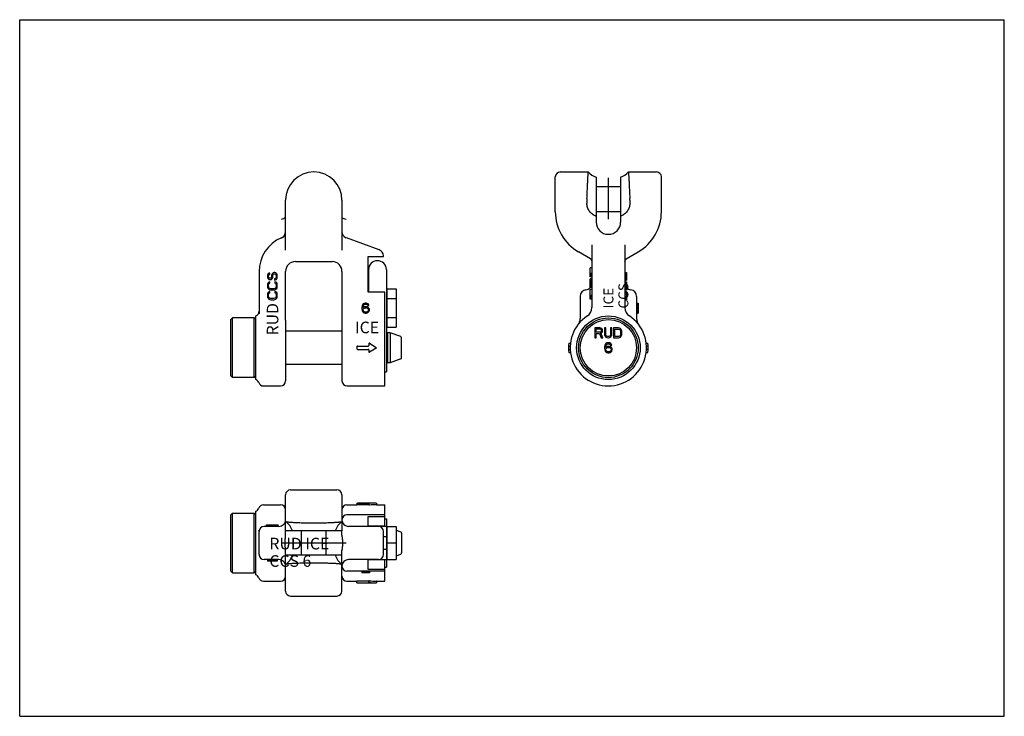
# Model space of a CAD drawing. Units: millimetres. Extents: x 0 to 297, y 0 to 210.
import ezdxf

# ---------------------------------------------------------------- set-up
doc = ezdxf.new("R2010")
doc.units = ezdxf.units.MM
doc.header["$LTSCALE"] = 16.335
doc.layers.get('0').update_dxf_attribs({"linetype": 'CONTINUOUS'})
for name, color, linetype in [('_04_NOTIZEN', 7, 'CONTINUOUS'), ('_21_KURVEN', 7, 'CONTINUOUS'), ('_26_BEZUGSACHSEN', 7, 'CONTINUOUS'), ('_30_VOLUMEN', 7, 'CONTINUOUS'), ('BEZUGSACHSEN', 7, 'CONTINUOUS'), ('RUNDUNGEN', 7, 'CONTINUOUS')]:
    doc.layers.add(name, color=color, linetype=linetype)
doc.styles.get("Standard").update_dxf_attribs({"font": 'isonormlt-regular.ttf'})

msp = doc.modelspace()

# ---------------------------------------------------------------- linework, layer by layer
at = {"color": 7, "linetype": 'CONTINUOUS'}
for p, q in [((0, 0), (0, 210)), ((0, 210), (297, 210)), ((297, 0), (297, 210)), ((76.44, 133.66), (76.18, 133.41)), ((76.69, 133.79), (76.44, 133.66)), ((77.01, 133.79), (76.69, 133.79)), ((77.27, 133.66), (77.01, 133.79)), ((77.52, 133.41), (77.27, 133.66)), ((172.07, 132.45), (172.07, 135.22)), ((172.57, 135.22), (172.07, 135.22)), ((182.57, 133.79), (183.07, 133.79)), ((182.57, 133.66), (183.07, 133.66)), ((183.07, 133.79), (183.07, 131.48)), ((74.78, 133.1), (74.71, 132.79)), ((74.71, 132.79), (74.71, 132.48)), ((74.71, 132.48), (74.78, 132.23)), ((74.97, 133.35), (74.78, 133.1)), ((74.78, 132.23), (74.91, 131.98)), ((74.91, 131.98), (75.16, 131.73)), ((75.16, 130.91), (74.91, 130.66)), ((75.22, 133.54), (74.97, 133.35)), ((75.1, 132.85), (75.16, 133.04)), ((75.1, 132.48), (75.1, 132.85)), ((75.16, 132.29), (75.1, 132.48)), ((75.16, 133.04), (75.29, 133.16)), ((75.29, 132.1), (75.16, 132.29)), ((75.16, 131.73), (75.42, 131.66)), ((75.48, 130.98), (75.16, 130.91)), ((75.42, 133.6), (75.22, 133.54)), ((75.29, 133.16), (75.42, 133.23)), ((75.48, 132.04), (75.29, 132.1)), ((75.42, 133.23), (75.42, 133.6)), ((75.42, 131.66), (75.67, 131.66)), ((75.61, 132.04), (75.48, 132.04)), ((75.48, 130.6), (75.48, 130.98)), ((75.8, 132.1), (75.61, 132.04)), ((75.67, 131.66), (75.93, 131.73)), ((75.93, 132.29), (75.8, 132.1)), ((75.99, 132.48), (75.93, 132.29)), ((75.93, 131.73), (76.18, 131.98)), ((76.05, 133.16), (75.99, 132.85)), ((75.99, 132.85), (75.99, 132.48)), ((76.18, 133.41), (76.05, 133.16)), ((76.18, 131.98), (76.31, 132.23)), ((76.31, 132.23), (76.37, 132.48)), ((76.37, 132.85), (76.44, 133.1)), ((76.37, 132.48), (76.37, 132.85)), ((76.44, 133.1), (76.56, 133.29)), ((76.56, 133.29), (76.76, 133.41)), ((76.76, 133.41), (76.95, 133.41)), ((77.08, 131.91), (76.88, 131.85)), ((76.88, 131.85), (76.88, 131.48)), ((76.88, 131.48), (77.14, 131.54)), ((76.95, 133.41), (77.14, 133.29)), ((76.95, 130.98), (76.95, 130.6)), ((77.27, 130.91), (76.95, 130.98)), ((77.27, 132.1), (77.08, 131.91)), ((77.14, 133.29), (77.27, 133.1)), ((77.14, 131.54), (77.46, 131.73)), ((77.27, 133.1), (77.33, 132.85)), ((77.33, 132.35), (77.27, 132.1)), ((77.52, 130.66), (77.27, 130.91)), ((77.33, 132.85), (77.33, 132.35)), ((77.46, 131.73), (77.65, 132.04)), ((77.65, 133.16), (77.52, 133.41)), ((77.71, 132.85), (77.65, 133.16)), ((77.65, 132.04), (77.71, 132.35)), ((77.71, 132.35), (77.71, 132.85)), ((172.57, 133.47), (172.07, 133.47)), ((172.57, 133.1), (172.07, 133.1)), ((172.57, 132.81), (172.07, 132.81)), ((172.57, 132.59), (172.07, 132.59)), ((172.57, 132.52), (172.07, 132.52)), ((172.57, 132.45), (172.07, 132.45)), ((172.07, 129.24), (172.07, 131.86)), ((172.57, 131.86), (172.07, 131.86)), ((172.57, 131.43), (172.07, 131.43)), ((172.57, 131.35), (172.07, 131.35)), ((172.57, 131.21), (172.07, 131.21)), ((172.57, 130.99), (172.07, 130.99)), ((172.57, 130.7), (172.07, 130.7)), ((182.57, 133.6), (183.07, 133.6)), ((182.57, 133.54), (183.07, 133.54)), ((182.57, 133.35), (183.07, 133.35)), ((182.57, 133.1), (183.07, 133.1)), ((182.57, 132.79), (183.07, 132.79)), ((182.57, 132.48), (183.07, 132.48)), ((182.57, 132.23), (183.07, 132.23)), ((182.57, 131.98), (183.07, 131.98)), ((182.57, 131.73), (183.07, 131.73)), ((182.57, 131.66), (183.07, 131.66)), ((182.57, 131.48), (183.07, 131.48)), ((182.57, 130.98), (183.07, 130.98)), ((182.57, 130.91), (183.07, 130.91)), ((183.07, 130.98), (183.07, 128.54)), ((74.78, 130.41), (74.71, 130.1)), ((74.71, 130.1), (74.71, 129.54)), ((74.71, 129.54), (74.78, 129.23)), ((74.91, 130.66), (74.78, 130.41)), ((74.78, 129.23), (74.91, 128.98)), ((74.91, 127.73), (74.78, 127.48)), ((74.91, 128.98), (75.16, 128.73)), ((75.16, 127.98), (74.91, 127.73)), ((75.1, 130.1), (75.16, 130.35)), ((75.1, 129.54), (75.1, 130.1)), ((75.16, 129.29), (75.1, 129.54)), ((75.16, 130.35), (75.29, 130.54)), ((75.29, 129.1), (75.16, 129.29)), ((75.16, 128.73), (75.42, 128.6)), ((75.48, 128.04), (75.16, 127.98)), ((75.29, 130.54), (75.48, 130.6)), ((75.48, 128.98), (75.29, 129.1)), ((75.42, 128.6), (75.74, 128.54)), ((75.74, 128.91), (75.48, 128.98)), ((75.48, 127.66), (75.48, 128.04)), ((76.69, 128.91), (75.74, 128.91)), ((75.74, 128.54), (76.69, 128.54)), ((76.95, 128.98), (76.69, 128.91)), ((76.69, 128.54), (77.01, 128.6)), ((76.95, 130.6), (77.14, 130.54)), ((77.14, 129.1), (76.95, 128.98)), ((76.95, 128.04), (76.95, 127.66)), ((77.27, 127.98), (76.95, 128.04)), ((77.01, 128.6), (77.27, 128.73)), ((77.14, 130.54), (77.27, 130.35)), ((77.27, 129.29), (77.14, 129.1)), ((77.27, 130.35), (77.33, 130.1)), ((77.33, 129.54), (77.27, 129.29)), ((77.27, 128.73), (77.52, 128.98)), ((77.52, 127.73), (77.27, 127.98)), ((77.33, 130.1), (77.33, 129.54)), ((77.65, 130.41), (77.52, 130.66)), ((77.52, 128.98), (77.65, 129.23)), ((77.65, 127.48), (77.52, 127.73)), ((77.71, 130.1), (77.65, 130.41)), ((77.65, 129.23), (77.71, 129.54)), ((77.71, 129.54), (77.71, 130.1)), ((172.57, 130.4), (172.07, 130.4)), ((172.57, 130.11), (172.07, 130.11)), ((172.57, 129.89), (172.07, 129.89)), ((172.57, 129.75), (172.07, 129.75)), ((172.57, 129.68), (172.07, 129.68)), ((172.57, 129.24), (172.07, 129.24)), ((172.07, 125.74), (172.07, 128.65)), ((172.57, 128.65), (172.07, 128.65)), ((182.57, 130.66), (183.07, 130.66)), ((182.57, 130.41), (183.07, 130.41)), ((182.57, 130.1), (183.07, 130.1)), ((182.57, 129.54), (183.07, 129.54)), ((182.57, 129.23), (183.07, 129.23)), ((182.57, 128.98), (183.07, 128.98)), ((182.57, 128.73), (183.07, 128.73)), ((182.57, 128.6), (183.07, 128.6)), ((182.57, 128.54), (183.07, 128.54)), ((182.57, 128.04), (183.07, 128.04)), ((182.57, 127.98), (183.07, 127.98)), ((182.57, 127.73), (183.07, 127.73)), ((183.07, 128.04), (183.07, 125.6)), ((74.78, 127.48), (74.71, 127.16)), ((74.71, 127.16), (74.71, 126.6)), ((74.71, 126.6), (74.78, 126.29)), ((74.78, 126.29), (74.91, 126.04)), ((74.91, 126.04), (75.16, 125.79)), ((75.1, 127.16), (75.16, 127.41)), ((75.1, 126.6), (75.1, 127.16)), ((75.16, 126.35), (75.1, 126.6)), ((75.16, 127.41), (75.29, 127.6)), ((75.29, 126.16), (75.16, 126.35)), ((75.16, 125.79), (75.42, 125.66)), ((75.29, 127.6), (75.48, 127.66)), ((75.48, 126.04), (75.29, 126.16)), ((75.42, 125.66), (75.74, 125.6)), ((75.74, 125.98), (75.48, 126.04)), ((76.69, 125.98), (75.74, 125.98)), ((75.74, 125.6), (76.69, 125.6)), ((76.95, 126.04), (76.69, 125.98)), ((76.69, 125.6), (77.01, 125.66)), ((76.95, 127.66), (77.14, 127.6)), ((77.14, 126.16), (76.95, 126.04)), ((77.01, 125.66), (77.27, 125.79)), ((77.14, 127.6), (77.27, 127.41)), ((77.27, 126.35), (77.14, 126.16)), ((77.27, 127.41), (77.33, 127.16)), ((77.33, 126.6), (77.27, 126.35)), ((77.27, 125.79), (77.52, 126.04)), ((77.33, 127.16), (77.33, 126.6)), ((77.52, 126.04), (77.65, 126.29)), ((77.71, 127.16), (77.65, 127.48)), ((77.65, 126.29), (77.71, 126.6)), ((77.71, 126.6), (77.71, 127.16)), ((172.57, 126.9), (172.07, 126.9)), ((172.57, 126.54), (172.07, 126.54)), ((172.57, 126.25), (172.07, 126.25)), ((172.57, 125.96), (172.07, 125.96)), ((172.57, 125.81), (172.07, 125.81)), ((172.57, 125.74), (172.07, 125.74)), ((182.57, 127.48), (183.07, 127.48)), ((182.57, 127.16), (183.07, 127.16)), ((182.57, 126.6), (183.07, 126.6)), ((182.57, 126.29), (183.07, 126.29)), ((182.57, 126.04), (183.07, 126.04)), ((182.57, 125.79), (183.07, 125.79)), ((182.57, 125.66), (183.07, 125.66)), ((182.57, 125.6), (183.07, 125.6)), ((103.29, 123.72), (103.22, 123.27)), ((103.22, 123.27), (103.22, 122.83)), ((103.22, 122.83), (103.29, 122.38)), ((103.41, 124.04), (103.29, 123.72)), ((103.29, 122.38), (103.41, 122.06)), ((103.6, 124.3), (103.41, 124.04)), ((103.41, 122.06), (103.6, 121.81)), ((103.54, 123.27), (103.6, 123.66)), ((103.91, 123.4), (103.54, 123.15)), ((103.54, 123.15), (103.54, 123.27)), ((103.91, 124.49), (103.6, 124.3)), ((103.6, 123.66), (103.66, 123.85)), ((103.6, 122.64), (103.66, 122.83)), ((103.6, 122.45), (103.6, 122.64)), ((103.66, 122.25), (103.6, 122.45)), ((103.6, 121.81), (103.91, 121.62)), ((103.66, 123.85), (103.79, 124.04)), ((103.66, 122.83), (103.79, 122.96)), ((103.79, 122.06), (103.66, 122.25)), ((103.79, 124.04), (103.97, 124.17)), ((103.79, 122.96), (103.97, 123.08)), ((103.97, 121.93), (103.79, 122.06)), ((104.22, 124.55), (103.91, 124.49)), ((104.22, 123.47), (103.91, 123.4)), ((103.97, 124.17), (104.16, 124.23)), ((103.97, 123.08), (104.16, 123.15)), ((104.16, 121.87), (103.97, 121.93)), ((104.16, 124.23), (104.54, 124.23)), ((104.16, 123.15), (104.6, 123.15)), ((104.6, 121.87), (104.16, 121.87)), ((104.47, 124.55), (104.22, 124.55)), ((104.54, 123.47), (104.22, 123.47)), ((104.79, 124.49), (104.47, 124.55)), ((104.54, 124.23), (104.72, 124.17)), ((104.85, 123.4), (104.54, 123.47)), ((104.6, 123.15), (104.79, 123.08)), ((104.79, 121.93), (104.6, 121.87)), ((104.72, 124.17), (104.91, 124.04)), ((105.1, 124.3), (104.79, 124.49)), ((104.79, 123.08), (104.97, 122.96)), ((104.97, 122.06), (104.79, 121.93)), ((105.16, 123.21), (104.85, 123.4)), ((104.85, 121.62), (105.16, 121.81)), ((104.91, 124.04), (105.04, 123.85)), ((104.97, 122.96), (105.1, 122.83)), ((105.1, 122.25), (104.97, 122.06)), ((105.04, 123.85), (105.35, 123.85)), ((105.29, 124.04), (105.1, 124.3)), ((105.1, 122.83), (105.16, 122.64)), ((105.16, 122.45), (105.1, 122.25)), ((105.35, 123.02), (105.16, 123.21)), ((105.16, 122.64), (105.16, 122.45)), ((105.16, 121.81), (105.35, 122.06)), ((105.35, 123.85), (105.29, 124.04)), ((105.47, 122.7), (105.35, 123.02)), ((105.35, 122.06), (105.47, 122.38)), ((105.47, 122.38), (105.47, 122.7)), ((186.07, 124.55), (186.57, 124.55)), ((186.07, 124.49), (186.57, 124.49)), ((186.07, 124.3), (186.57, 124.3)), ((186.07, 124.04), (186.57, 124.04)), ((186.07, 123.72), (186.57, 123.72)), ((186.07, 123.27), (186.57, 123.27)), ((186.07, 122.83), (186.57, 122.83)), ((186.07, 122.38), (186.57, 122.38)), ((186.07, 122.06), (186.57, 122.06)), ((186.07, 121.81), (186.57, 121.81)), ((186.57, 124.55), (186.57, 121.55)), ((103.91, 121.62), (104.22, 121.55)), ((104.22, 121.55), (104.54, 121.55)), ((104.54, 121.55), (104.85, 121.62)), ((186.07, 121.62), (186.57, 121.62)), ((186.07, 121.55), (186.57, 121.55)), ((175.01, 117.1), (173.51, 117.1)), ((173.51, 117.1), (173.51, 114.1)), ((173.88, 116.78), (175.07, 116.78)), ((173.88, 115.82), (173.88, 116.78)), ((175.32, 117.04), (175.01, 117.1)), ((175.07, 116.78), (175.26, 116.72)), ((175.26, 115.89), (175.07, 115.82)), ((175.26, 116.72), (175.38, 116.59)), ((175.38, 116.02), (175.26, 115.89)), ((175.57, 116.85), (175.32, 117.04)), ((175.38, 116.59), (175.44, 116.4)), ((175.44, 116.21), (175.38, 116.02)), ((175.44, 116.4), (175.44, 116.21)), ((175.76, 116.59), (175.57, 116.85)), ((175.57, 115.7), (175.76, 115.95)), ((175.82, 116.4), (175.76, 116.59)), ((175.76, 115.95), (175.82, 116.14)), ((175.82, 116.14), (175.82, 116.4)), ((176.76, 117.1), (176.38, 117.1)), ((176.38, 117.1), (176.38, 115.12)), ((176.76, 115.12), (176.76, 117.1)), ((178.63, 117.1), (178.26, 117.1)), ((178.26, 117.1), (178.26, 115.12)), ((178.63, 115.12), (178.63, 117.1)), ((180.63, 117.1), (179.13, 117.1)), ((179.13, 117.1), (179.13, 114.1)), ((179.51, 116.72), (180.63, 116.72)), ((179.51, 114.48), (179.51, 116.72)), ((180.94, 117.04), (180.63, 117.1)), ((180.63, 116.72), (180.88, 116.65)), ((180.88, 116.65), (181.07, 116.53)), ((181.19, 116.91), (180.94, 117.04)), ((181.07, 116.53), (181.19, 116.34)), ((181.44, 116.65), (181.19, 116.91)), ((181.19, 116.34), (181.26, 116.08)), ((181.26, 116.08), (181.26, 115.12)), ((181.57, 116.4), (181.44, 116.65)), ((181.63, 116.08), (181.57, 116.4)), ((181.63, 115.12), (181.63, 116.08)), ((110.91, 114.5), (110.61, 114.5)), ((111.78, 115.6), (110.91, 115.6)), ((110.91, 115.6), (110.91, 106.6)), ((111.78, 115.6), (111.78, 106.6)), ((173.51, 114.1), (173.88, 114.1)), ((175.07, 115.82), (173.88, 115.82)), ((173.88, 115.44), (174.94, 115.44)), ((173.88, 114.1), (173.88, 115.44)), ((174.94, 115.44), (175.44, 114.1)), ((175.32, 115.57), (175.57, 115.7)), ((175.88, 114.1), (175.32, 115.57)), ((175.44, 114.1), (175.88, 114.1)), ((176.38, 115.12), (176.44, 114.8)), ((176.44, 114.8), (176.57, 114.55)), ((176.57, 114.55), (176.82, 114.29)), ((176.82, 114.87), (176.76, 115.12)), ((176.94, 114.68), (176.82, 114.87)), ((176.82, 114.29), (177.07, 114.17)), ((177.13, 114.55), (176.94, 114.68)), ((177.07, 114.17), (177.38, 114.1)), ((177.38, 114.48), (177.13, 114.55)), ((177.63, 114.48), (177.38, 114.48)), ((177.38, 114.1), (177.63, 114.1)), ((177.88, 114.55), (177.63, 114.48)), ((177.63, 114.1), (177.94, 114.17)), ((178.07, 114.68), (177.88, 114.55)), ((177.94, 114.17), (178.19, 114.29)), ((178.19, 114.87), (178.07, 114.68)), ((178.26, 115.12), (178.19, 114.87)), ((178.19, 114.29), (178.44, 114.55)), ((178.44, 114.55), (178.57, 114.8)), ((178.57, 114.8), (178.63, 115.12)), ((179.13, 114.1), (180.63, 114.1)), ((180.63, 114.48), (179.51, 114.48)), ((180.88, 114.55), (180.63, 114.48)), ((180.63, 114.1), (180.94, 114.17)), ((181.07, 114.68), (180.88, 114.55)), ((180.94, 114.17), (181.19, 114.29)), ((181.19, 114.87), (181.07, 114.68)), ((181.26, 115.12), (181.19, 114.87)), ((181.19, 114.29), (181.44, 114.55)), ((181.44, 114.55), (181.57, 114.8)), ((181.57, 114.8), (181.63, 115.12)), ((101.71, 111.45), (101.71, 110.75)), ((101.86, 111.6), (105.16, 111.6)), ((101.86, 110.6), (105.16, 110.6)), ((105.31, 112.33), (105.31, 111.75)), ((105.31, 110.45), (105.31, 109.87)), ((105.54, 112.46), (107.51, 111.23)), ((107.51, 110.97), (105.54, 109.74)), ((176.51, 111.77), (176.44, 111.32)), ((176.44, 111.32), (176.44, 110.88)), ((176.44, 110.88), (176.51, 110.43)), ((176.63, 112.09), (176.51, 111.77)), ((176.51, 110.43), (176.63, 110.11)), ((176.82, 112.35), (176.63, 112.09)), ((176.63, 110.11), (176.82, 109.86)), ((176.76, 111.32), (176.82, 111.71)), ((177.13, 111.45), (176.76, 111.2)), ((176.76, 111.2), (176.76, 111.32)), ((177.13, 112.54), (176.82, 112.35)), ((176.82, 111.71), (176.88, 111.9)), ((176.82, 110.69), (176.88, 110.88)), ((176.82, 110.5), (176.82, 110.69)), ((176.88, 110.3), (176.82, 110.5)), ((176.88, 111.9), (177.01, 112.09)), ((176.88, 110.88), (177.01, 111.01)), ((177.01, 110.11), (176.88, 110.3)), ((177.01, 112.09), (177.19, 112.22)), ((177.01, 111.01), (177.19, 111.13)), ((177.19, 109.98), (177.01, 110.11)), ((177.44, 112.6), (177.13, 112.54)), ((177.44, 111.52), (177.13, 111.45)), ((177.19, 112.22), (177.38, 112.28)), ((177.19, 111.13), (177.38, 111.2)), ((177.38, 109.92), (177.19, 109.98)), ((177.38, 112.28), (177.76, 112.28)), ((177.38, 111.2), (177.82, 111.2)), ((177.82, 109.92), (177.38, 109.92)), ((177.69, 112.6), (177.44, 112.6)), ((177.76, 111.52), (177.44, 111.52)), ((178.01, 112.54), (177.69, 112.6)), ((177.76, 112.28), (177.94, 112.22)), ((178.07, 111.45), (177.76, 111.52)), ((177.82, 111.2), (178.01, 111.13)), ((178.01, 109.98), (177.82, 109.92)), ((177.94, 112.22), (178.13, 112.09)), ((178.32, 112.35), (178.01, 112.54)), ((178.01, 111.13), (178.19, 111.01)), ((178.19, 110.11), (178.01, 109.98)), ((178.38, 111.26), (178.07, 111.45)), ((178.13, 112.09), (178.26, 111.9)), ((178.19, 111.01), (178.32, 110.88)), ((178.32, 110.3), (178.19, 110.11)), ((178.26, 111.9), (178.57, 111.9)), ((178.51, 112.09), (178.32, 112.35)), ((178.32, 110.88), (178.38, 110.69)), ((178.38, 110.5), (178.32, 110.3)), ((178.57, 111.07), (178.38, 111.26)), ((178.38, 110.69), (178.38, 110.5)), ((178.38, 109.86), (178.57, 110.11)), ((178.57, 111.9), (178.51, 112.09)), ((178.69, 110.75), (178.57, 111.07)), ((178.57, 110.11), (178.69, 110.43)), ((178.69, 110.43), (178.69, 110.75)), ((188.99, 112.48), (189.49, 112.48)), ((189.56, 111.6), (189.06, 111.6)), ((189.56, 110.6), (189.06, 110.6)), ((110.91, 107.7), (110.61, 107.7)), ((176.82, 109.86), (177.13, 109.67)), ((177.13, 109.67), (177.44, 109.6)), ((177.44, 109.6), (177.76, 109.6)), ((177.76, 109.6), (178.07, 109.67)), ((178.07, 109.67), (178.38, 109.86)), ((188.99, 109.72), (189.49, 109.72)), ((111.78, 106.6), (110.91, 106.6)), ((64.21, 61.25), (70.71, 61.25)), ((74.45, 57.25), (74.45, 57.75)), ((74.45, 57.75), (77.95, 57.75)), ((77.95, 57.25), (77.95, 57.75)), ((110.61, 55.65), (110.71, 55.65)), ((113.61, 56.08), (114.95, 55.6)), ((110.61, 48.85), (110.71, 48.85)), ((113.61, 48.42), (114.95, 48.91)), ((74.71, 47.25), (74.71, 46.75)), ((77.71, 46.75), (74.71, 46.75)), ((74.78, 47.25), (74.78, 46.75)), ((74.97, 47.25), (74.97, 46.75)), ((75.22, 47.25), (75.22, 46.75)), ((75.42, 47.25), (75.42, 46.75)), ((75.48, 47.25), (75.48, 46.75)), ((75.61, 47.25), (75.61, 46.75)), ((75.8, 47.25), (75.8, 46.75)), ((75.93, 47.25), (75.93, 46.75)), ((75.99, 47.25), (75.99, 46.75)), ((76.05, 47.25), (76.05, 46.75)), ((76.18, 47.25), (76.18, 46.75)), ((76.44, 47.25), (76.44, 46.75)), ((76.69, 47.25), (76.69, 46.75)), ((77.01, 47.25), (77.01, 46.75)), ((77.27, 47.25), (77.27, 46.75)), ((77.52, 47.25), (77.52, 46.75)), ((77.65, 47.25), (77.65, 46.75)), ((77.71, 47.25), (77.71, 46.75)), ((64.21, 43.25), (70.71, 43.25)), ((103.22, 43.75), (103.22, 43.25)), ((105.47, 43.25), (103.22, 43.25)), ((103.29, 43.75), (103.29, 43.25)), ((103.41, 43.75), (103.41, 43.25)), ((103.6, 43.75), (103.6, 43.25)), ((103.91, 43.75), (103.91, 43.25)), ((104.22, 43.75), (104.22, 43.25)), ((104.47, 43.75), (104.47, 43.25)), ((104.79, 43.75), (104.79, 43.25)), ((105.1, 43.75), (105.1, 43.25)), ((105.29, 43.75), (105.29, 43.25)), ((105.35, 43.75), (105.35, 43.25)), ((105.47, 43.75), (105.47, 43.25)), ((101.71, 40.26), (101.71, 40.76)), ((105.16, 40.76), (101.86, 40.76)), ((101.86, 40.26), (105.16, 40.26)), ((101.86, 40.25), (107.51, 40.25)), ((105.31, 40.27), (105.31, 40.82)), ((107.58, 40.75), (107.51, 40.75)), ((107.58, 40.75), (107.58, 40.25)), ((0, 0), (297, 0))]:
    msp.add_line(p, q, dxfattribs=at)
for centre, radius, start, end in [((101.86, 111.45), 0.15, 90, 180), ((101.86, 110.75), 0.15, 180, 270), ((105.16, 111.75), 0.15, 270, 360), ((105.16, 110.45), 0.15, 0, 90), ((105.46, 112.33), 0.15, 57.9946, 180), ((107.43, 111.1), 0.15, 302.0054, 57.9946), ((177.57, 111.1), 12, 353.3994, 6.6006), ((105.46, 109.87), 0.15, 180, 302.0054), ((105.17, 43.84), 3.08, 269.9677, 271.0367)]:
    msp.add_arc(centre, radius, start, end, dxfattribs=at)
for major_axis, start_param, end_param in [((18.4, 0), -1.689034, -1.581857), ((19.2, 0), -1.684085, -1.581397)]:
    msp.add_ellipse((107.71, 52.25), major_axis=major_axis, ratio=0.625, start_param=start_param, end_param=end_param, dxfattribs=at)
for points, knots in [([(101.86, 40.76), (101.84, 40.76), (101.82, 40.76), (101.78, 40.76), (101.76, 40.76), (101.74, 40.76), (101.73, 40.76), (101.72, 40.76), (101.72, 40.76), (101.72, 40.76), (101.71, 40.76), (101.71, 40.76)], [0, 0, 0, 0, 0.382014, 0.554675, 0.705902, 0.830025, 0.922496, 0.955599, 0.97957, 0.994293, 1, 1, 1, 1]), ([(101.71, 40.26), (101.71, 40.26), (101.72, 40.26), (101.72, 40.26), (101.72, 40.26), (101.73, 40.26), (101.74, 40.26), (101.76, 40.26), (101.78, 40.26), (101.82, 40.26), (101.84, 40.26), (101.86, 40.26)], [0, 0, 0, 0, 0.005682, 0.020482, 0.044512, 0.077568, 0.169757, 0.293923, 0.445211, 0.618428, 1, 1, 1, 1]), ([(105.16, 40.26), (105.18, 40.26), (105.21, 40.26), (105.25, 40.26), (105.27, 40.26), (105.29, 40.27), (105.3, 40.27), (105.31, 40.27), (105.31, 40.27), (105.31, 40.27)], [0, 0, 0, 0, 0.380851, 0.553728, 0.704717, 0.828663, 0.920785, 0.978144, 1, 1, 1, 1]), ([(105.31, 40.77), (105.31, 40.77), (105.31, 40.77), (105.31, 40.77), (105.3, 40.77), (105.28, 40.77), (105.26, 40.76), (105.23, 40.76), (105.22, 40.76)], [0, 0, 0, 0, 0.021807, 0.074995, 0.160782, 0.277847, 0.594898, 1, 1, 1, 1]), ([(105.54, 40.83), (105.52, 40.83), (105.48, 40.84), (105.43, 40.83), (105.39, 40.83), (105.36, 40.83), (105.34, 40.83), (105.32, 40.82), (105.31, 40.82), (105.31, 40.82)], [0, 0, 0, 0, 0.326534, 0.497517, 0.657498, 0.795513, 0.902133, 0.970752, 1, 1, 1, 1]), ([(105.31, 40.31), (105.31, 40.32), (105.32, 40.32), (105.34, 40.32), (105.36, 40.33), (105.39, 40.33), (105.43, 40.33), (105.48, 40.33), (105.52, 40.33), (105.54, 40.33)], [0, 0, 0, 0, 0.028824, 0.09724, 0.204057, 0.342024, 0.502138, 0.673345, 1, 1, 1, 1]), ([(107.51, 40.25), (107.53, 40.25), (107.53, 40.25), (107.59, 40.25), (107.58, 40.25)], [0, 0, 0, 0, 0.733228, 1, 1, 1, 1])]:
    msp.add_open_spline(points, degree=3, knots=knots, dxfattribs=at)
at = {"layer": '_21_KURVEN', "color": 4, "linetype": 'CONTINUOUS'}
for p, q in [((177.57, 149.83), (177.57, 162.28)), ((79.01, 52.25), (98.43, 52.25))]:
    msp.add_line(p, q, dxfattribs=at)
for centre, start, end in [((77.51, 154.6), 287.4271, 302.686), ((99.91, 154.6), 237.3152, 252.7792)]:
    msp.add_arc(centre, 5, start, end, dxfattribs=at)
at = {"layer": '_26_BEZUGSACHSEN', "color": 7, "linetype": 'CONTINUOUS'}
for p, q in [((181.27, 159.6), (173.87, 159.6)), ((181.27, 152.1), (173.87, 152.1)), ((110.61, 125.55), (110.71, 125.55)), ((110.61, 120.65), (110.71, 120.65)), ((84.96, 48.55), (84.96, 55.95)), ((92.46, 48.55), (92.46, 55.95))]:
    msp.add_line(p, q, dxfattribs=at)
at = {"layer": '_30_VOLUMEN', "color": 7, "linetype": 'CONTINUOUS'}
for p, q in [((173.87, 162.57), (173.87, 149)), ((181.27, 162.57), (181.27, 149)), ((171.09, 155.6), (171.09, 154.6)), ((184.04, 155.6), (184.04, 154.6)), ((105.11, 138.6), (109.71, 138.6)), ((105.11, 127.9), (105.11, 138.6)), ((109.71, 138.6), (109.71, 138.77)), ((105.21, 134.65), (105.21, 127.9)), ((110.61, 134.65), (110.61, 103.85)), ((110.11, 127.9), (105.11, 127.9)), ((110.11, 99.6), (110.11, 127.9)), ((110.71, 128.87), (113.61, 128.87)), ((110.71, 128.87), (110.71, 117.33)), ((113.61, 128.87), (113.61, 117.33)), ((110.71, 125.99), (113.61, 125.99)), ((63.71, 119.6), (64.21, 120.1)), ((63.71, 102.6), (63.71, 119.6)), ((64.21, 102.1), (64.21, 120.1)), ((70.71, 120.1), (64.21, 120.1)), ((70.71, 120.1), (71.21, 119.6)), ((70.71, 102.1), (70.71, 120.1)), ((71.21, 101.52), (71.21, 120.69)), ((110.71, 120.21), (113.61, 120.21)), ((110.71, 117.33), (113.61, 117.33)), ((114.95, 114.45), (111.78, 115.6)), ((115.21, 108.13), (115.21, 114.07)), ((114.95, 107.76), (111.78, 106.6)), ((63.71, 102.6), (64.21, 102.1)), ((70.71, 102.1), (64.21, 102.1)), ((70.71, 102.1), (71.21, 102.6)), ((110.11, 103.85), (110.61, 103.85)), ((80.21, 55.95), (80.21, 66.75)), ((97.21, 66.75), (97.21, 55.95)), ((110.11, 57.35), (110.11, 63.75)), ((63.71, 60.75), (64.21, 61.25)), ((63.71, 43.75), (63.71, 60.75)), ((64.21, 43.25), (64.21, 61.25)), ((70.71, 43.25), (70.71, 61.25)), ((71.21, 60.75), (70.71, 61.25)), ((71.21, 42.67), (71.21, 61.84)), ((110.11, 60.75), (98.71, 60.75)), ((105.11, 60.27), (110.11, 60.27)), ((105.11, 57.25), (105.11, 60.27)), ((110.11, 59.5), (110.61, 59.5)), ((110.61, 59.5), (110.61, 45)), ((110.11, 57.35), (105.11, 57.35)), ((105.21, 57.35), (105.21, 57.27)), ((110.61, 57.25), (108.15, 57.25)), ((110.71, 57.25), (113.61, 57.25)), ((110.71, 57.25), (110.71, 47.25)), ((113.61, 57.25), (113.61, 47.25)), ((97.21, 55.95), (80.21, 55.95)), ((80.21, 54.55), (80.21, 55.94)), ((97.21, 54.57), (97.21, 55.94)), ((109.71, 54.25), (110.61, 54.25)), ((110.61, 54.7), (110.71, 54.7)), ((115.21, 55.22), (115.21, 49.28)), ((110.71, 52.25), (113.61, 52.25)), ((80.21, 37.75), (80.21, 49.95)), ((97.21, 48.55), (80.21, 48.55)), ((97.21, 37.75), (97.21, 49.94)), ((110.61, 50.25), (109.71, 50.25)), ((110.61, 49.8), (110.71, 49.8)), ((105.11, 44.23), (105.11, 47.25)), ((110.11, 47.15), (105.11, 47.15)), ((105.21, 47.25), (105.21, 47.15)), ((108.15, 47.25), (110.61, 47.25)), ((110.11, 40.75), (110.11, 47.15)), ((110.11, 45), (110.61, 45)), ((110.71, 47.25), (113.61, 47.25)), ((63.71, 43.75), (64.21, 43.25)), ((71.21, 43.75), (70.71, 43.25)), ((110.11, 43.75), (98.71, 43.75)), ((110.11, 44.23), (105.11, 44.23))]:
    msp.add_line(p, q, dxfattribs=at)
for radius in [9.59, 9, 8.5]:
    msp.add_circle((177.57, 111.1), radius, dxfattribs=at)
for centre, radius, start, end in [((175.57, 167.8), 5.5, 222.2779, 251.9955), ((179.57, 167.8), 5.5, 288.0045, 317.7221), ((88.71, 155.6), 8.5, 176.441, 180), ((182.89, 155.6), 11.79, 177.5743, 180.0046), ((172.25, 155.6), 11.79, 359.9954, 2.4257), ((177.57, 149), 3.7, 180, 360), ((107.91, 134.65), 2.7, 0, 180), ((70.71, 122.1), 1.5, 289.4712, 360), ((114.81, 114.07), 0.4, 0, 70), ((114.81, 108.13), 0.4, 290, 360), ((70.71, 100.1), 1.5, 19.4712, 70.5288), ((77.01, 54.25), 5.5, 18.0045, 54.4215), ((100.41, 54.25), 5.5, 125.5785, 161.9955), ((114.81, 55.22), 0.4, 0, 70), ((77.01, 50.25), 5.5, 305.5785, 341.9955), ((100.41, 50.25), 5.5, 198.0045, 234.4215), ((114.81, 49.28), 0.4, 290, 360)]:
    msp.add_arc(centre, radius, start, end, dxfattribs=at)
for points, knots in [([(171.11, 156.1), (171.13, 156.63), (171.17, 157.66), (171.24, 159.15), (171.31, 160.52), (171.36, 161.56), (171.4, 162.29), (171.42, 162.75), (171.45, 163.15), (171.46, 163.48), (171.48, 163.74), (171.49, 163.91), (171.49, 164.01), (171.5, 164.06), (171.5, 164.08), (171.5, 164.1), (171.5, 164.1)], [0, 0, 0, 0, 0.198019, 0.386812, 0.559628, 0.710335, 0.775682, 0.833561, 0.883452, 0.924899, 0.957535, 0.981054, 0.989331, 0.995257, 0.998814, 1, 1, 1, 1]), ([(183.64, 164.1), (183.64, 164.1), (183.64, 164.08), (183.64, 164.06), (183.64, 164.01), (183.65, 163.91), (183.66, 163.74), (183.67, 163.48), (183.69, 163.15), (183.71, 162.75), (183.74, 162.29), (183.78, 161.56), (183.83, 160.52), (183.89, 159.15), (183.96, 157.66), (184.01, 156.63), (184.03, 156.1)], [0, 0, 0, 0, 0.001186, 0.004743, 0.010669, 0.018946, 0.042465, 0.075101, 0.116548, 0.166439, 0.224318, 0.289665, 0.440372, 0.613188, 0.801981, 1, 1, 1, 1]), ([(173.87, 150.72), (173.48, 150.87), (172.73, 151.29), (171.84, 152.2), (171.34, 153.15), (171.13, 153.97), (171.09, 154.39), (171.09, 154.6)], [0, 0, 0, 0, 0.249896, 0.499749, 0.749521, 0.874764, 1, 1, 1, 1]), ([(184.04, 154.6), (184.04, 154.39), (184.01, 153.97), (183.8, 153.15), (183.3, 152.2), (182.4, 151.29), (181.66, 150.87), (181.27, 150.72)], [0, 0, 0, 0, 0.125235, 0.250478, 0.50025, 0.750104, 1, 1, 1, 1]), ([(80.23, 58.71), (80.24, 58.71), (80.27, 58.69), (80.32, 58.68), (80.39, 58.66), (80.52, 58.64), (80.73, 58.61), (81.03, 58.57), (81.41, 58.54), (81.84, 58.51), (82.34, 58.47), (82.9, 58.45), (83.51, 58.42), (84.4, 58.38), (85.61, 58.35), (87.14, 58.33), (88.71, 58.32), (90.29, 58.33), (91.82, 58.35), (93.02, 58.38), (93.92, 58.42), (94.53, 58.45), (95.08, 58.47), (95.58, 58.51), (96.02, 58.54), (96.39, 58.57), (96.7, 58.61), (96.91, 58.64), (97.04, 58.66), (97.11, 58.68), (97.16, 58.69), (97.19, 58.71), (97.2, 58.71)], [0, 0, 0, 0, 0.002187, 0.005404, 0.00968, 0.015023, 0.028894, 0.046921, 0.068962, 0.094827, 0.12429, 0.157092, 0.192946, 0.231536, 0.315531, 0.406096, 0.500001, 0.593906, 0.68447, 0.768466, 0.807056, 0.842909, 0.875711, 0.905174, 0.931038, 0.95308, 0.971106, 0.984977, 0.99032, 0.994596, 0.997813, 1, 1, 1, 1]), ([(80.21, 49.95), (80.21, 50.13), (80.19, 50.49), (80.12, 51.05), (80.06, 51.64), (80.04, 52.25), (80.06, 52.86), (80.12, 53.46), (80.19, 54.02), (80.21, 54.38), (80.21, 54.55)], [0, 0, 0, 0, 0.112207, 0.235344, 0.365807, 0.5, 0.634193, 0.764656, 0.887793, 1, 1, 1, 1]), ([(97.21, 54.57), (97.21, 54.39), (97.24, 54.03), (97.31, 53.47), (97.37, 52.87), (97.4, 52.25), (97.37, 51.63), (97.31, 51.03), (97.24, 50.47), (97.21, 50.11), (97.21, 49.94)], [0, 0, 0, 0, 0.111957, 0.235059, 0.365628, 0.5, 0.634372, 0.764941, 0.888043, 1, 1, 1, 1]), ([(97.2, 45.79), (97.19, 45.8), (97.16, 45.81), (97.11, 45.83), (97.04, 45.84), (96.91, 45.87), (96.7, 45.9), (96.39, 45.93), (96.02, 45.96), (95.58, 46), (95.08, 46.03), (94.53, 46.06), (93.92, 46.09), (93.02, 46.12), (91.82, 46.15), (90.29, 46.18), (88.71, 46.19), (87.14, 46.18), (85.61, 46.15), (84.4, 46.12), (83.51, 46.09), (82.9, 46.06), (82.34, 46.03), (81.84, 46), (81.41, 45.96), (81.03, 45.93), (80.73, 45.9), (80.52, 45.87), (80.39, 45.84), (80.32, 45.83), (80.27, 45.81), (80.24, 45.8), (80.23, 45.79)], [0, 0, 0, 0, 0.002187, 0.005404, 0.00968, 0.015023, 0.028894, 0.04692, 0.068962, 0.094826, 0.124289, 0.157091, 0.192944, 0.231534, 0.31553, 0.406094, 0.499999, 0.593904, 0.684469, 0.768464, 0.807054, 0.842908, 0.87571, 0.905173, 0.931038, 0.953079, 0.971106, 0.984977, 0.99032, 0.994596, 0.997813, 1, 1, 1, 1])]:
    msp.add_open_spline(points, degree=3, knots=knots, dxfattribs=at)
at = {"layer": 'BEZUGSACHSEN', "color": 7, "linetype": 'CONTINUOUS'}
for p, q in [((163.07, 164.1), (171.5, 164.1)), ((183.64, 164.1), (192.07, 164.1)), ((161.57, 152.11), (161.57, 162.6)), ((172.15, 137.92), (168.57, 139.99)), ((172.57, 142.18), (172.57, 123.19)), ((169.07, 126.6), (169.07, 119.93)), ((80.21, 119.44), (80.21, 101.1)), ((97.21, 117.19), (97.21, 101.1)), ((165.58, 111.6), (166.08, 111.6)), ((165.58, 110.6), (166.08, 110.6)), ((165.65, 112.48), (166.15, 112.48)), ((165.65, 109.72), (166.15, 109.72)), ((73.54, 99.6), (78.71, 99.6)), ((98.71, 99.6), (110.11, 99.6)), ((81.71, 68.25), (95.71, 68.25)), ((73.54, 63.75), (78.71, 63.75)), ((98.71, 63.75), (101.71, 63.75)), ((101.71, 64.25), (101.71, 63.75)), ((107.51, 64.25), (101.86, 64.25)), ((101.86, 64.24), (105.16, 64.24)), ((105.16, 63.74), (101.86, 63.74)), ((105.31, 63.69), (105.31, 64.23)), ((107.58, 63.75), (107.51, 63.75)), ((107.58, 64.25), (107.58, 63.75)), ((107.58, 63.75), (110.11, 63.75)), ((78.21, 57.25), (73.71, 57.25)), ((108.21, 57.25), (99.21, 57.25)), ((72.21, 48.75), (72.21, 56.13)), ((109.71, 48.75), (109.71, 55.75)), ((73.54, 40.75), (78.71, 40.75)), ((98.71, 40.75), (101.71, 40.75)), ((107.58, 40.75), (110.11, 40.75))]:
    msp.add_line(p, q, dxfattribs=at)
msp.add_lwpolyline([(172.14, 137.92), (172.18, 137.9), (172.23, 137.86), (172.29, 137.81), (172.35, 137.73), (172.42, 137.64), (172.47, 137.54), (172.52, 137.42), (172.55, 137.31), (172.56, 137.21), (172.57, 137.13)], dxfattribs=at)
for centre, radius, start, end in [((163.07, 162.6), 1.5, 90, 180), ((175.57, 152.11), 14, 180, 240), ((83.21, 134.1), 11, 112.6199, 180), ((78.21, 146.1), 2, 292.621, 337.5418), ((99.21, 146.12), 2, 203.3333, 250), ((171.07, 126.6), 2, 97.1808, 180), ((170.57, 130.57), 2, 277.1808, 318.6658), ((169.57, 123.19), 3, 303.4854, 360), ((177.57, 111.1), 11.5, 123.4854, 56.5146), ((166.07, 119.93), 3, 322.4765, 360), ((177.57, 111.1), 12, 173.3994, 186.6006), ((78.71, 101.1), 1.5, 270, 360), ((98.71, 101.1), 1.5, 180, 270), ((73.54, 101.1), 1.5, 199.4712, 270), ((81.71, 66.75), 1.5, 90, 180), ((95.71, 66.75), 1.5, 0, 90), ((70.71, 63.25), 1.5, 289.4712, 340.5288), ((73.54, 62.25), 1.5, 90, 160.5288), ((78.71, 62.25), 1.5, 0, 90), ((98.71, 62.25), 1.5, 90, 180), ((105.17, 60.66), 3.08, 88.9633, 90.0323), ((98.71, 59.25), 1.5, 90, 180), ((73.71, 55.75), 1.5, 90, 180), ((78.21, 59.25), 2, 269.9994, 360), ((99.21, 59.25), 2, 179.9983, 270), ((108.21, 55.75), 1.5, 0, 90), ((73.54, 42.25), 1.5, 199.4712, 270), ((78.71, 42.25), 1.5, 270, 360), ((98.71, 42.25), 1.5, 180, 270)]:
    msp.add_arc(centre, radius, start, end, dxfattribs=at)
for major_axis, start_param, end_param in [((19.2, 0), 1.581397, 1.684085), ((18.4, 0), 1.581857, 1.689034)]:
    msp.add_ellipse((107.71, 52.25), major_axis=major_axis, ratio=0.625, start_param=start_param, end_param=end_param, dxfattribs=at)
for points, knots in [([(101.71, 64.25), (101.71, 64.25), (101.72, 64.25), (101.72, 64.25), (101.72, 64.25), (101.73, 64.24), (101.74, 64.24), (101.76, 64.24), (101.78, 64.24), (101.82, 64.24), (101.84, 64.24), (101.86, 64.24)], [0, 0, 0, 0, 0.005682, 0.020482, 0.044512, 0.077568, 0.169757, 0.293923, 0.445211, 0.618428, 1, 1, 1, 1]), ([(101.86, 63.74), (101.84, 63.74), (101.82, 63.74), (101.78, 63.74), (101.76, 63.74), (101.74, 63.74), (101.73, 63.74), (101.72, 63.74), (101.72, 63.75), (101.72, 63.75), (101.71, 63.75), (101.71, 63.75)], [0, 0, 0, 0, 0.382014, 0.554675, 0.705902, 0.830025, 0.922496, 0.955599, 0.97957, 0.994293, 1, 1, 1, 1]), ([(105.16, 64.24), (105.18, 64.24), (105.21, 64.24), (105.25, 64.24), (105.27, 64.24), (105.29, 64.24), (105.3, 64.24), (105.31, 64.24), (105.31, 64.24), (105.31, 64.23)], [0, 0, 0, 0, 0.380851, 0.553728, 0.704717, 0.828663, 0.920785, 0.978144, 1, 1, 1, 1]), ([(105.31, 63.73), (105.31, 63.73), (105.31, 63.74), (105.31, 63.74), (105.3, 63.74), (105.28, 63.74), (105.26, 63.74), (105.23, 63.74), (105.22, 63.74)], [0, 0, 0, 0, 0.021807, 0.074995, 0.160782, 0.277847, 0.594898, 1, 1, 1, 1]), ([(105.31, 64.19), (105.31, 64.19), (105.32, 64.18), (105.34, 64.18), (105.36, 64.18), (105.39, 64.17), (105.43, 64.17), (105.48, 64.17), (105.52, 64.17), (105.54, 64.17)], [0, 0, 0, 0, 0.028824, 0.09724, 0.204057, 0.342024, 0.502138, 0.673345, 1, 1, 1, 1]), ([(105.54, 63.67), (105.52, 63.67), (105.48, 63.67), (105.43, 63.67), (105.39, 63.67), (105.36, 63.67), (105.34, 63.68), (105.32, 63.68), (105.31, 63.68), (105.31, 63.69)], [0, 0, 0, 0, 0.326534, 0.497517, 0.657498, 0.795513, 0.902133, 0.970752, 1, 1, 1, 1]), ([(107.51, 64.25), (107.53, 64.25), (107.53, 64.25), (107.59, 64.25), (107.58, 64.25)], [0, 0, 0, 0, 0.733228, 1, 1, 1, 1])]:
    msp.add_open_spline(points, degree=3, knots=knots, dxfattribs=at)
at = {"layer": 'RUNDUNGEN', "color": 7, "linetype": 'CONTINUOUS'}
for p, q in [((193.57, 152.11), (193.57, 162.6)), ((80.21, 140.56), (80.21, 155.6)), ((97.21, 155.6), (97.21, 140.56)), ((108.4, 140.64), (98.53, 144.24)), ((182.57, 142.18), (182.57, 123.19)), ((182.98, 137.92), (186.57, 139.99)), ((83.16, 137.1), (94.27, 137.1)), ((72.21, 134.1), (72.21, 121.4)), ((80.21, 119.44), (80.21, 134.1)), ((97.21, 134.1), (97.21, 117.19)), ((186.07, 126.6), (186.07, 119.93)), ((72.21, 121.4), (72.21, 121.36)), ((97.21, 116.1), (80.21, 116.1)), ((97.21, 106.1), (80.21, 106.1)), ((72.21, 48.75), (72.21, 48.38)), ((78.21, 47.25), (73.71, 47.25)), ((108.21, 47.25), (99.21, 47.25)), ((81.71, 36.25), (95.71, 36.25))]:
    msp.add_line(p, q, dxfattribs=at)
msp.add_lwpolyline([(182.57, 137.13), (182.57, 137.2), (182.59, 137.3), (182.61, 137.4), (182.66, 137.52), (182.71, 137.62), (182.77, 137.71), (182.83, 137.79), (182.89, 137.85), (182.94, 137.89), (182.98, 137.92)], dxfattribs=at)
for centre, radius, start, end in [((88.71, 155.6), 8.5, 0, 180), ((192.07, 162.6), 1.5, 0, 90), ((179.57, 152.11), 14, 300, 360), ((78.21, 146.1), 2, 292.621, 0.003), ((99.21, 146.12), 2, 180, 250), ((83.21, 134.1), 11, 112.6199, 180), ((107.71, 138.77), 2, 0, 70), ((83.21, 134.1), 3, 91.0207, 180), ((94.21, 134.1), 3, 0, 88.9791), ((184.57, 130.57), 2, 221.3342, 262.8192), ((184.07, 126.6), 2, 0, 82.8192), ((185.57, 123.19), 3, 180, 236.5147), ((189.07, 119.93), 3, 180, 217.5235), ((73.71, 48.75), 1.5, 180, 270), ((108.21, 48.75), 1.5, 270, 360), ((78.21, 45.25), 2, 0, 90.0006), ((99.21, 45.25), 2, 90, 180.0017), ((98.71, 45.25), 1.5, 180, 270), ((70.71, 41.25), 1.5, 19.4712, 70.5288), ((81.71, 37.75), 1.5, 180, 270), ((95.71, 37.75), 1.5, 270, 360)]:
    msp.add_arc(centre, radius, start, end, dxfattribs=at)

# ---------------------------------------------------------------- texts
at = {"layer": '_04_NOTIZEN', "color": 5, "linetype": 'CONTINUOUS', "attachment_point": 1, "rotation": 90, "line_spacing_factor": 0.9}
for s, insert, char_height, width in [('ICE CCS', (176.1, 122.95), 3, 11.748), ('RUD', (74.52, 114.82), 3.5, 8.736)]:
    msp.add_mtext(s, dxfattribs=dict(at, insert=insert, char_height=char_height, width=width))
at = {"layer": '_04_NOTIZEN', "color": 5, "linetype": 'CONTINUOUS', "char_height": 3.5, "attachment_point": 1, "line_spacing_factor": 0.9}
for s, insert, width in [('ICE', (101.15, 118.98), 5.866), ('RUD ICE CCS 6', (75.31, 53.81), 26.81)]:
    msp.add_mtext(s, dxfattribs=dict(at, insert=insert, width=width))

doc.saveas('drawing.dxf')
